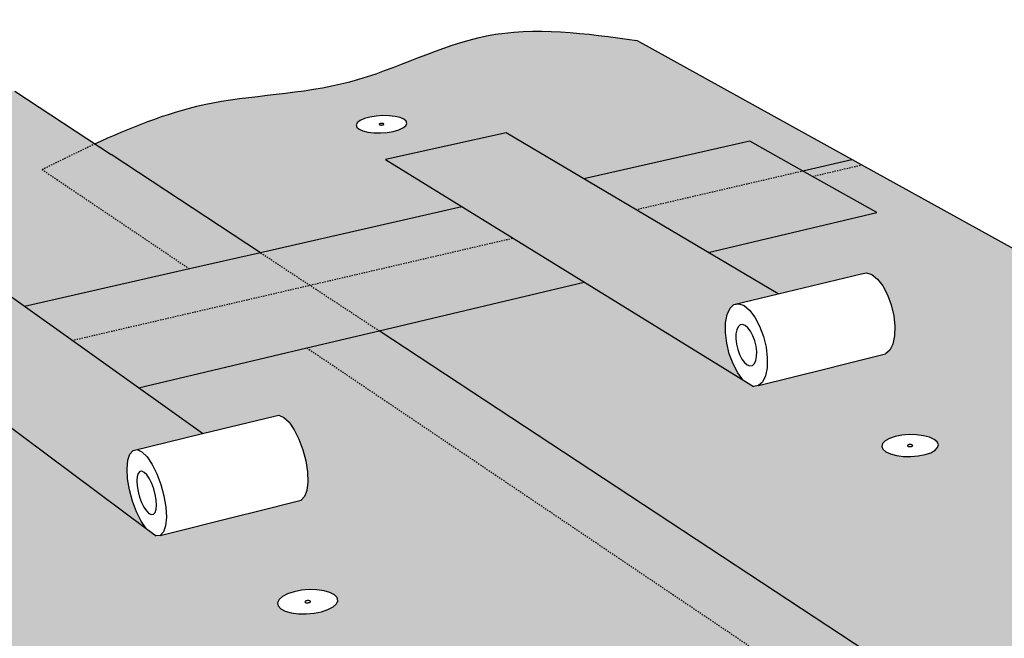
# Model space of a CAD drawing. Units: inches. Extents: x 884 to 1124, y 269 to 564.
# Drawn here: x 991 to 1069, y 515 to 564 of the extents above; entities that cross this region are included whole.
import ezdxf

# ---------------------------------------------------------------- set-up
doc = ezdxf.new("R2010")
doc.units = ezdxf.units.IN
doc.header["$MEASUREMENT"] = 0
doc.linetypes.add('HIDDEN', pattern=[0.375, 0.25, -0.125])
doc.layers.add('0 STATIC CONTENTS', color=7, linetype='Continuous')

msp = doc.modelspace()

# ---------------------------------------------------------------- hatches: boundary and pattern name
at = {"layer": '0 STATIC CONTENTS'}
h = msp.add_hatch(color=9, dxfattribs=at)
h.dxf.hatch_style = 1
edge = h.paths.add_edge_path()
edge.add_spline(control_points=[(1039.544, 562.594), (1035.49, 563.148), (1027.554, 564.233), (1016.949, 558.318), (1005.411, 558.27), (999.308, 555.611), (996.519, 554.395)], knot_values=[3.979832, 3.979832, 3.979832, 3.979832, 15.921124, 27.351565, 39.075005, 48.94716, 48.94716, 48.94716, 48.94716], degree=3, periodic=0)
edge.add_line((996.519, 554.395), (997.818, 553.541))
edge.add_line((997.818, 553.541), (1009.675, 545.744))
edge.add_line((1009.675, 545.744), (1025.663, 549.391))
edge.add_line((1025.663, 549.391), (1019.59, 553.13))
edge.add_line((1019.59, 553.13), (1029.161, 555.258))
edge.add_line((1029.161, 555.258), (1035.34, 551.599))
edge.add_line((1035.34, 551.599), (1048.507, 554.603))
edge.add_line((1048.507, 554.603), (1052.71, 552.24))
edge.add_line((1052.71, 552.24), (1056.609, 553.145))
edge.add_line((1056.609, 553.145), (1039.544, 562.594))
h.paths.add_polyline_path([(1021.282, 555.996), (1021.194, 555.817), (1020.975, 555.646), (1020.639, 555.494), (1020.21, 555.373), (1019.717, 555.291), (1019.193, 555.253), (1018.675, 555.262), (1018.198, 555.318), (1017.796, 555.416), (1017.495, 555.55), (1017.315, 555.71), (1017.27, 555.886), (1017.362, 556.065), (1017.584, 556.235), (1017.92, 556.385), (1018.349, 556.505), (1018.839, 556.586), (1019.36, 556.624), (1019.874, 556.614), (1020.349, 556.56), (1020.75, 556.463), (1021.052, 556.33), (1021.234, 556.171)], flags=16)
h.paths.add_polyline_path([(1019.177, 555.883), (1019.14, 555.892), (1019.065, 555.925), (1019.142, 555.985), (1019.285, 556.009), (1019.376, 555.998), (1019.414, 555.989), (1019.489, 555.956), (1019.412, 555.896), (1019.269, 555.873)], flags=0)
h.paths.add_polyline_path([(1019.32, 555.876), (1019.269, 555.877), (1019.369, 555.884), (1019.403, 555.899)], flags=0)
h.paths.add_polyline_path([(1019.285, 556.004), (1019.184, 555.997), (1019.151, 555.982), (1019.233, 556.005)], flags=0)
h.paths.add_polyline_path([(1029.161, 555.258), (1019.59, 553.13), (1047.959, 535.665), (1047.546, 536.218), (1047.178, 536.921), (1046.882, 537.724), (1046.677, 538.574), (1046.576, 539.415), (1046.588, 540.188), (1046.711, 540.844), (1046.938, 541.335), (1047.253, 541.628), (1050.749, 542.476)])
h.paths.add_polyline_path([(1025.663, 549.391), (1009.675, 545.744), (1013.592, 543.169), (1029.702, 546.905)])
h.paths.add_polyline_path([(1035.369, 543.416), (1029.702, 546.905), (1013.592, 543.169), (1019.088, 539.554)])
h.paths.add_polyline_path([(1052.71, 552.24), (1048.507, 554.603), (1035.34, 551.599), (1039.451, 549.165)], flags=17)
h.paths.add_polyline_path([(1053.485, 551.805), (1052.71, 552.24), (1039.451, 549.165), (1045.215, 545.752), (1058.602, 548.928)], flags=17)
h.paths.add_polyline_path([(1057.388, 552.713), (1056.609, 553.145), (1052.71, 552.24), (1053.485, 551.805)])
edge = h.paths.add_edge_path()
edge.add_line((1057.388, 552.713), (1053.485, 551.805))
edge.add_line((1053.485, 551.805), (1058.602, 548.928))
edge.add_line((1058.602, 548.928), (1045.215, 545.752))
edge.add_line((1045.215, 545.752), (1050.749, 542.476))
edge.add_line((1050.749, 542.476), (1057.38, 544.083))
edge.add_line((1057.38, 544.083), (1057.774, 544.16))
edge.add_line((1057.774, 544.16), (1058.207, 544.015))
edge.add_line((1058.207, 544.015), (1058.65, 543.656))
edge.add_line((1058.65, 543.656), (1059.071, 543.107))
edge.add_line((1059.071, 543.107), (1059.443, 542.407))
edge.add_line((1059.443, 542.407), (1059.739, 541.603))
edge.add_line((1059.739, 541.603), (1059.938, 540.751))
edge.add_line((1059.938, 540.751), (1060.027, 539.911))
edge.add_line((1060.027, 539.911), (1059.999, 539.14))
edge.add_line((1059.999, 539.14), (1059.859, 538.491))
edge.add_line((1059.859, 538.491), (1059.614, 538.008))
edge.add_line((1059.614, 538.008), (1059.283, 537.724))
edge.add_line((1059.283, 537.724), (1055.788, 536.85))
edge.add_line((1055.788, 536.85), (1054.661, 536.567))
edge.add_line((1054.661, 536.567), (1049.2, 535.201))
edge.add_line((1049.2, 535.201), (1048.816, 535.137))
edge.add_line((1048.816, 535.137), (1047.96, 535.664))
edge.add_line((1047.96, 535.664), (1035.368, 543.416))
edge.add_line((1035.368, 543.416), (1019.088, 539.554))
edge.add_line((1019.088, 539.554), (1064.423, 509.743))
edge.add_line((1064.423, 509.743), (1058.218, 507.982))
edge.add_line((1058.218, 507.982), (1070.035, 500.025))
edge.add_spline(control_points=[(1070.035, 500.025), (1076.657, 503.924), (1087.135, 510.093), (1104.531, 508.526), (1113.344, 512.27), (1118.111, 514.294)], knot_values=[0, 0, 0, 0, 22.335377, 35.336669, 50.649184, 50.649184, 50.649184, 50.649184], degree=3, periodic=0)
edge.add_line((1118.111, 514.294), (1123.748, 515.967))
edge.add_line((1123.748, 515.967), (1057.388, 552.713))
h.paths.add_polyline_path([(1062.768, 531.107), (1063.139, 530.939), (1063.382, 530.737), (1063.478, 530.514), (1063.421, 530.287), (1063.214, 530.07), (1062.872, 529.878), (1062.417, 529.724), (1061.88, 529.62), (1061.298, 529.571), (1060.712, 529.583), (1060.162, 529.653), (1059.685, 529.778), (1059.314, 529.948), (1059.075, 530.151), (1058.983, 530.374), (1059.045, 530.602), (1059.255, 530.818), (1059.599, 531.008), (1060.053, 531.16), (1060.587, 531.263), (1061.164, 531.311), (1061.746, 531.299), (1062.293, 531.23)], flags=16)
h.paths.add_polyline_path([(1061.088, 530.383), (1060.996, 530.425), (1061.068, 530.501), (1061.224, 530.531), (1061.33, 530.517), (1061.374, 530.506), (1061.466, 530.464), (1061.394, 530.388), (1061.238, 530.358), (1061.132, 530.371)], flags=0)
h.paths.add_polyline_path([(1061.348, 530.373), (1061.319, 530.371), (1061.383, 530.392), (1061.468, 530.44), (1061.43, 530.472), (1061.448, 530.429)], flags=0)
h.paths.add_polyline_path([(1061.143, 530.518), (1061.08, 530.497), (1060.994, 530.449), (1061.032, 530.417), (1061.014, 530.46), (1061.114, 530.516)], flags=0)
h.paths.add_polyline_path([(1070.793, 524.634), (1071.337, 524.743), (1071.928, 524.793), (1072.527, 524.781), (1073.094, 524.707), (1073.589, 524.577), (1073.979, 524.399), (1074.238, 524.185), (1074.348, 523.95), (1074.3, 523.709), (1074.099, 523.479), (1073.756, 523.276), (1073.295, 523.113), (1072.748, 523.002), (1072.152, 522.951), (1071.548, 522.964), (1070.978, 523.038), (1070.481, 523.17), (1070.092, 523.35), (1069.835, 523.565), (1069.73, 523.802), (1069.782, 524.042), (1069.988, 524.271), (1070.332, 524.473)], flags=16)
h.paths.add_polyline_path([(1072.088, 523.966), (1072.183, 523.941), (1072.22, 523.924), (1072.284, 523.871), (1072.164, 523.8), (1071.991, 523.786), (1071.896, 523.811), (1071.86, 523.827), (1071.795, 523.881), (1071.915, 523.951)], flags=0)
h.paths.add_polyline_path([(1071.924, 523.946), (1072.029, 523.967), (1072.085, 523.96), (1071.97, 523.962)], flags=0)
h.paths.add_polyline_path([(1072.156, 523.805), (1072.051, 523.784), (1071.994, 523.792), (1072.11, 523.789)], flags=0)
h.paths.add_polyline_path([(1081.705, 517.549), (1082.171, 517.719), (1082.726, 517.835), (1083.332, 517.888), (1083.95, 517.875), (1084.536, 517.797), (1085.053, 517.659), (1085.464, 517.47), (1085.741, 517.244), (1085.866, 516.994), (1085.83, 516.738), (1085.634, 516.494), (1085.291, 516.279), (1084.825, 516.106), (1084.267, 515.989), (1083.655, 515.935), (1083.033, 515.948), (1082.442, 516.027), (1081.924, 516.167), (1081.513, 516.358), (1081.239, 516.586), (1081.118, 516.837), (1081.16, 517.092), (1081.36, 517.335)], flags=16)
h.paths.add_polyline_path([(1083.676, 516.967), (1083.745, 516.91), (1083.625, 516.835), (1083.448, 516.82), (1083.348, 516.846), (1083.31, 516.864), (1083.241, 516.921), (1083.361, 516.995), (1083.539, 517.011), (1083.638, 516.984)], flags=0)
h.paths.add_polyline_path([(1083.37, 516.99), (1083.477, 517.012), (1083.536, 517.005), (1083.417, 517.007)], flags=0)
h.paths.add_polyline_path([(1083.451, 516.826), (1083.57, 516.824), (1083.616, 516.841), (1083.509, 516.818)], flags=0)
h.paths.add_polyline_path([(1065.76, 507.333), (1066.366, 507.248), (1066.894, 507.098), (1067.309, 506.892), (1067.581, 506.645), (1067.691, 506.373), (1067.633, 506.094), (1067.409, 505.828), (1067.034, 505.593), (1066.533, 505.404), (1065.941, 505.276), (1065.298, 505.217), (1064.649, 505.232), (1064.039, 505.318), (1063.509, 505.471), (1063.095, 505.679), (1062.827, 505.928), (1062.721, 506.201), (1062.785, 506.479), (1063.013, 506.744), (1063.39, 506.977), (1063.89, 507.163), (1064.479, 507.289), (1065.116, 507.347)], flags=16)
h.paths.add_polyline_path([(1065.454, 506.295), (1065.388, 506.218), (1065.216, 506.181), (1065.039, 506.206), (1064.96, 506.278), (1065.026, 506.356), (1065.198, 506.393), (1065.375, 506.368)], flags=0)
h.paths.add_polyline_path([(1065.289, 506.383), (1065.198, 506.385), (1065.076, 506.374), (1065.038, 506.351), (1065.134, 506.387), (1065.323, 506.383), (1065.364, 506.362)], flags=0)
h.paths.add_polyline_path([(1065.125, 506.19), (1065.215, 506.188), (1065.338, 506.199), (1065.376, 506.223), (1065.28, 506.187), (1065.091, 506.191), (1065.05, 506.211)], flags=0)
h = msp.add_hatch(color=9, dxfattribs=at)
h.dxf.hatch_style = 1
edge = h.paths.add_edge_path()
edge.add_spline(control_points=[(992.328, 552.35), (993.725, 553.032), (995.122, 553.713), (996.519, 554.395)], knot_values=[0, 0, 0, 0, 3.979832, 3.979832, 3.979832, 3.979832], degree=3, periodic=0)
edge.add_line((996.519, 554.395), (990.18, 558.563))
edge.add_spline(control_points=[(990.18, 558.563), (983.522, 559.092), (971.992, 560.006), (959.671, 552.708), (949.903, 552.355), (945.844, 550.786), (944.018, 550.08)], knot_values=[4.828714, 4.828714, 4.828714, 4.828714, 24.317046, 38.572273, 46.282563, 52.589528, 52.589528, 52.589528, 52.589528], degree=3, periodic=0)
edge.add_line((944.018, 550.08), (956.766, 539.763))
edge.add_line((956.766, 539.763), (957.225, 540.664))
edge.add_line((957.225, 540.664), (957.927, 541.465))
edge.add_line((957.927, 541.465), (958.798, 542.063))
edge.add_line((958.798, 542.063), (959.78, 542.417))
edge.add_line((959.78, 542.417), (960.802, 542.504))
edge.add_line((960.802, 542.504), (961.796, 542.318))
edge.add_line((961.796, 542.318), (962.693, 541.873))
edge.add_line((962.693, 541.873), (969.457, 536.568))
edge.add_line((969.457, 536.568), (980.272, 539.036))
edge.add_line((980.272, 539.036), (974.759, 543.152))
edge.add_line((974.759, 543.152), (985.284, 545.492))
edge.add_line((985.284, 545.492), (990.933, 541.468))
edge.add_line((990.933, 541.468), (1004.045, 544.459))
edge.add_line((1004.045, 544.459), (992.328, 552.35))
h.paths.add_polyline_path([(965.831, 551.219), (965.69, 551.386), (965.69, 551.569), (965.831, 551.756), (966.102, 551.934), (966.485, 552.09), (966.954, 552.215), (967.476, 552.3), (968.018, 552.339), (968.541, 552.33), (969.011, 552.273), (969.396, 552.171), (969.67, 552.033), (969.813, 551.867), (969.817, 551.684), (969.68, 551.497), (969.412, 551.319), (969.03, 551.161), (968.56, 551.035), (968.034, 550.949), (967.489, 550.909), (966.962, 550.919), (966.49, 550.977), (966.104, 551.079)], flags=16)
h.paths.add_polyline_path([(967.614, 551.664), (967.703, 551.687), (967.805, 551.695), (967.871, 551.687), (967.907, 551.677), (967.975, 551.643), (967.895, 551.59), (967.806, 551.566), (967.704, 551.559), (967.638, 551.567), (967.602, 551.576), (967.534, 551.611)], flags=0)
h.paths.add_polyline_path([(972.962, 546.182), (973.1, 546.379), (973.372, 546.566), (973.759, 546.731), (974.235, 546.862), (974.769, 546.952), (975.323, 546.993), (975.86, 546.983), (976.344, 546.923), (976.743, 546.816), (977.029, 546.671), (977.183, 546.496), (977.193, 546.303), (977.06, 546.106), (976.791, 545.918), (976.404, 545.752), (975.926, 545.619), (975.39, 545.529), (974.833, 545.487), (974.292, 545.497), (973.804, 545.558), (973.405, 545.666), (973.12, 545.813), (972.969, 545.989)], flags=16)
h.paths.add_polyline_path([(974.933, 546.282), (975.023, 546.307), (975.128, 546.314), (975.196, 546.306), (975.233, 546.296), (975.259, 546.282), (975.289, 546.249), (975.224, 546.204), (975.134, 546.179), (975.029, 546.171), (974.961, 546.18), (974.924, 546.189), (974.897, 546.203), (974.868, 546.237)], flags=0)
h.paths.add_polyline_path([(983.945, 536.293), (972.495, 533.638), (972.676, 533.008), (972.78, 532.646), (972.799, 531.591), (972.551, 530.549), (972.054, 529.587), (971.34, 528.771), (970.807, 528.399), (971.093, 528.168), (989.104, 532.44)])
h.paths.add_polyline_path([(980.272, 539.036), (969.457, 536.568), (971.213, 535.191), (971.96, 534.509), (972.496, 533.638), (983.945, 536.293)])
h.paths.add_polyline_path([(985.284, 545.492), (974.759, 543.152), (980.272, 539.036), (983.945, 536.293), (989.104, 532.44), (1000.599, 523.857), (1000.199, 524.449), (999.829, 525.192), (999.513, 526.038), (999.272, 526.927), (999.124, 527.802), (999.078, 528.603), (999.138, 529.276), (999.299, 529.775), (999.553, 530.065), (1005.064, 531.401)])
h.paths.add_polyline_path([(1013.592, 543.169), (1009.675, 545.744), (1004.045, 544.459), (990.933, 541.468), (994.697, 538.787)])
h.paths.add_polyline_path([(1019.088, 539.554), (1013.592, 543.169), (994.697, 538.787), (999.982, 535.021), (1013.352, 538.193)])
edge = h.paths.add_edge_path()
edge.add_line((997.818, 553.541), (996.519, 554.395))
edge.add_spline(control_points=[(996.519, 554.395), (995.122, 553.713), (993.725, 553.032), (992.328, 552.35)], knot_values=[0, 0, 0, 0, 3.979832, 3.979832, 3.979832, 3.979832], degree=3, periodic=0)
edge.add_line((992.328, 552.35), (1004.045, 544.459))
edge.add_line((1004.045, 544.459), (1009.675, 545.744))
edge.add_line((1009.675, 545.744), (997.818, 553.541))
h.paths.add_polyline_path([(1019.088, 539.554), (1013.352, 538.193), (1058.218, 507.982), (1064.423, 509.743)])
h = msp.add_hatch(color=9, dxfattribs=at)
h.dxf.hatch_style = 1
edge = h.paths.add_edge_path()
edge.add_line((1013.352, 538.193), (999.982, 535.021))
edge.add_line((999.982, 535.021), (1005.064, 531.401))
edge.add_line((1005.064, 531.401), (1010.788, 532.788))
edge.add_line((1010.788, 532.788), (1011.13, 532.852))
edge.add_line((1011.13, 532.852), (1011.522, 532.683))
edge.add_line((1011.522, 532.683), (1011.936, 532.292))
edge.add_line((1011.936, 532.292), (1012.345, 531.706))
edge.add_line((1012.345, 531.706), (1012.72, 530.964))
edge.add_line((1012.72, 530.964), (1013.035, 530.118))
edge.add_line((1013.035, 530.118), (1013.269, 529.227))
edge.add_line((1013.269, 529.227), (1013.404, 528.352))
edge.add_line((1013.404, 528.352), (1013.432, 527.554))
edge.add_line((1013.432, 527.554), (1013.352, 526.888))
edge.add_line((1013.352, 526.888), (1013.169, 526.399))
edge.add_line((1013.169, 526.399), (1012.897, 526.118))
edge.add_line((1012.897, 526.118), (1009.226, 525.2))
edge.add_line((1009.226, 525.2), (1007.926, 524.875))
edge.add_line((1007.926, 524.875), (1001.712, 523.32))
edge.add_line((1001.712, 523.32), (1001.383, 523.271))
edge.add_line((1001.383, 523.271), (1000.6, 523.856))
edge.add_line((1000.6, 523.856), (989.104, 532.44))
edge.add_line((989.104, 532.44), (971.093, 528.168))
edge.add_line((971.093, 528.168), (999.133, 505.473))
edge.add_line((999.133, 505.473), (995.128, 501.333))
edge.add_line((995.128, 501.333), (1005.201, 492.938))
edge.add_spline(control_points=[(1005.201, 492.938), (1012.16, 492.941), (1027.25, 492.946), (1042.08, 506.98), (1054.157, 507.73), (1058.218, 507.982)], knot_values=[0, 0, 0, 0, 20.280424, 43.981308, 55.984261, 55.984261, 55.984261, 55.984261], degree=3, periodic=0)
edge.add_line((1058.218, 507.982), (1013.352, 538.193))
h.paths.add_polyline_path([(1025.164, 511.523), (1025.537, 511.324), (1025.763, 511.086), (1025.827, 510.823), (1025.724, 510.554), (1025.461, 510.297), (1025.054, 510.071), (1024.531, 509.889), (1023.929, 509.766), (1023.288, 509.709), (1022.653, 509.722), (1022.067, 509.806), (1021.571, 509.953), (1021.199, 510.154), (1020.976, 510.394), (1020.917, 510.658), (1021.025, 510.926), (1021.293, 511.182), (1021.702, 511.407), (1022.223, 511.586), (1022.822, 511.708), (1023.458, 511.763), (1024.088, 511.75), (1024.669, 511.668)], flags=16)
h.paths.add_polyline_path([(1023.207, 510.668), (1023.172, 510.686), (1023.129, 510.732), (1023.207, 510.807), (1023.382, 510.842), (1023.494, 510.827), (1023.539, 510.813), (1023.574, 510.795), (1023.617, 510.749), (1023.54, 510.674), (1023.365, 510.638), (1023.253, 510.654)], flags=0)
h.paths.add_polyline_path([(1023.528, 510.678), (1023.428, 510.644), (1023.365, 510.645), (1023.488, 510.656)], flags=0)
h.paths.add_polyline_path([(1023.381, 510.835), (1023.258, 510.825), (1023.218, 510.802), (1023.318, 510.837)], flags=0)
h.paths.add_polyline_path([(1015.804, 518.136), (1015.693, 517.883), (1015.427, 517.641), (1015.023, 517.427), (1014.509, 517.256), (1013.92, 517.14), (1013.296, 517.087), (1012.68, 517.099), (1012.115, 517.178), (1011.64, 517.316), (1011.287, 517.505), (1011.08, 517.732), (1011.033, 517.98), (1011.148, 518.233), (1011.418, 518.473), (1011.823, 518.685), (1012.336, 518.854), (1012.922, 518.968), (1013.541, 519.021), (1014.152, 519.008), (1014.713, 518.931), (1015.187, 518.795), (1015.541, 518.608), (1015.752, 518.383)], flags=16)
h.paths.add_polyline_path([(1013.578, 517.995), (1013.407, 517.962), (1013.299, 517.977), (1013.255, 517.989), (1013.167, 518.036), (1013.26, 518.12), (1013.431, 518.154), (1013.539, 518.139), (1013.583, 518.126), (1013.671, 518.079)], flags=0)
h.paths.add_polyline_path([(1013.469, 517.967), (1013.408, 517.968), (1013.527, 517.978), (1013.567, 518)], flags=0)
h.paths.add_polyline_path([(1013.43, 518.147), (1013.311, 518.137), (1013.271, 518.116), (1013.369, 518.149)], flags=0)
h.paths.add_polyline_path([(1032.732, 503.861), (1033.344, 503.99), (1033.997, 504.05), (1034.648, 504.035), (1035.251, 503.948), (1035.768, 503.794), (1036.161, 503.582), (1036.406, 503.328), (1036.484, 503.049), (1036.389, 502.763), (1036.129, 502.49), (1035.719, 502.248), (1035.188, 502.055), (1034.572, 501.923), (1033.913, 501.863), (1033.257, 501.878), (1032.65, 501.966), (1032.132, 502.123), (1031.739, 502.337), (1031.498, 502.592), (1031.426, 502.873), (1031.526, 503.159), (1031.79, 503.43), (1032.202, 503.67)], flags=16)
h.paths.add_polyline_path([(1033.96, 503.07), (1034.136, 503.044), (1034.207, 502.97), (1034.13, 502.89), (1033.951, 502.852), (1033.775, 502.878), (1033.704, 502.952), (1033.781, 503.032)], flags=0)
h.paths.add_polyline_path([(1004.395, 499.923), (1004.438, 499.636), (1004.306, 499.342), (1004.007, 499.062), (1003.561, 498.814), (1002.998, 498.615), (1002.357, 498.48), (1001.681, 498.418), (1001.019, 498.433), (1000.414, 498.524), (999.909, 498.685), (999.538, 498.904), (999.327, 499.167), (999.289, 499.455), (999.427, 499.749), (999.731, 500.028), (1000.178, 500.274), (1000.74, 500.47), (1001.377, 500.603), (1002.046, 500.664), (1002.704, 500.649), (1003.304, 500.559), (1003.808, 500.401), (1004.18, 500.184)], flags=16)
h.paths.add_polyline_path([(1001.942, 499.45), (1001.816, 499.439), (1001.671, 499.46), (1001.609, 499.537), (1001.681, 499.604), (1001.787, 499.641), (1001.914, 499.653), (1002.058, 499.631), (1002.12, 499.555), (1002.048, 499.488)], flags=0)

# ---------------------------------------------------------------- linework, layer by layer
for p, q in [((1057.388, 552.713), (1039.544, 562.594)), ((990.18, 558.563), (997.818, 553.541)), ((1018.349, 556.505), (1017.92, 556.385)), ((1018.839, 556.586), (1018.349, 556.505)), ((1019.36, 556.624), (1018.839, 556.586)), ((1019.874, 556.614), (1019.36, 556.624)), ((1020.349, 556.56), (1019.874, 556.614)), ((1020.75, 556.463), (1020.349, 556.56)), ((1021.052, 556.33), (1020.75, 556.463)), ((1017.362, 556.065), (1017.27, 555.886)), ((1017.27, 555.886), (1017.315, 555.71)), ((1017.315, 555.71), (1017.495, 555.55)), ((1017.584, 556.235), (1017.362, 556.065)), ((1017.92, 556.385), (1017.584, 556.235)), ((1019.099, 555.952), (1019.091, 555.936)), ((1019.091, 555.936), (1019.095, 555.919)), ((1019.095, 555.919), (1019.112, 555.905)), ((1019.12, 555.968), (1019.099, 555.952)), ((1019.112, 555.905), (1019.14, 555.892)), ((1019.151, 555.982), (1019.12, 555.968)), ((1019.14, 555.892), (1019.177, 555.883)), ((1019.191, 555.993), (1019.151, 555.982)), ((1019.177, 555.883), (1019.221, 555.878)), ((1019.236, 556.001), (1019.191, 555.993)), ((1019.221, 555.878), (1019.269, 555.877)), ((1019.285, 556.004), (1019.236, 556.001)), ((1019.269, 555.877), (1019.318, 555.881)), ((1019.332, 556.003), (1019.285, 556.004)), ((1019.318, 555.881), (1019.363, 555.888)), ((1019.376, 555.998), (1019.332, 556.003)), ((1019.363, 555.888), (1019.403, 555.899)), ((1019.414, 555.989), (1019.376, 555.998)), ((1019.403, 555.899), (1019.434, 555.913)), ((1019.442, 555.977), (1019.414, 555.989)), ((1019.434, 555.913), (1019.454, 555.929)), ((1019.458, 555.962), (1019.442, 555.977)), ((1019.454, 555.929), (1019.463, 555.946)), ((1019.463, 555.946), (1019.458, 555.962)), ((1020.975, 555.646), (1021.194, 555.817)), ((1021.234, 556.171), (1021.052, 556.33)), ((1021.194, 555.817), (1021.282, 555.996)), ((1021.282, 555.996), (1021.234, 556.171)), ((1017.495, 555.55), (1017.796, 555.416)), ((1017.796, 555.416), (1018.198, 555.318)), ((1018.198, 555.318), (1018.675, 555.262)), ((1018.675, 555.262), (1019.193, 555.253)), ((1019.193, 555.253), (1019.717, 555.291)), ((1029.161, 555.258), (1019.59, 553.13)), ((1019.717, 555.291), (1020.21, 555.373)), ((1020.21, 555.373), (1020.639, 555.494)), ((1020.639, 555.494), (1020.975, 555.646)), ((1050.749, 542.476), (1029.161, 555.258)), ((1048.507, 554.603), (1035.34, 551.599)), ((1053.485, 551.805), (1048.507, 554.603)), ((1009.675, 545.744), (997.818, 553.541)), ((1019.59, 553.13), (1047.959, 535.665)), ((1052.71, 552.24), (1056.609, 553.145)), ((1123.748, 515.967), (1057.388, 552.713)), ((1058.602, 548.928), (1053.485, 551.805)), ((1025.663, 549.391), (1009.675, 545.744)), ((1045.215, 545.752), (1058.602, 548.928)), ((1009.675, 545.744), (1004.045, 544.459)), ((1005.064, 531.401), (985.284, 545.492)), ((1004.045, 544.459), (990.933, 541.468)), ((1050.749, 542.476), (1057.38, 544.083)), ((1057.38, 544.083), (1057.774, 544.16)), ((1057.774, 544.16), (1058.207, 544.015)), ((1058.207, 544.015), (1058.65, 543.656)), ((1019.088, 539.554), (1035.369, 543.416)), ((1058.65, 543.656), (1059.071, 543.107)), ((974.759, 543.152), (1000.599, 523.857)), ((1047.253, 541.628), (1050.749, 542.476)), ((1059.071, 543.107), (1059.443, 542.407)), ((1059.443, 542.407), (1059.739, 541.603)), ((1046.938, 541.335), (1047.253, 541.628)), ((1047.253, 541.628), (1047.636, 541.703)), ((1047.636, 541.703), (1048.061, 541.552)), ((1046.588, 540.188), (1046.711, 540.844)), ((1046.711, 540.844), (1046.938, 541.335)), ((1048.061, 541.552), (1048.498, 541.186)), ((1048.498, 541.186), (1048.917, 540.629)), ((1059.739, 541.603), (1059.938, 540.751)), ((1046.576, 539.415), (1046.588, 540.188)), ((1047.932, 540.055), (1047.741, 540.019)), ((1048.144, 539.979), (1047.932, 540.055)), ((1048.917, 540.629), (1049.29, 539.92)), ((1059.938, 540.751), (1060.027, 539.911)), ((1013.352, 538.193), (1019.088, 539.554)), ((1064.423, 509.743), (1019.088, 539.554)), ((1046.677, 538.574), (1046.576, 539.415)), ((1047.406, 539.301), (1047.4, 538.914)), ((1047.468, 539.629), (1047.406, 539.301)), ((1047.582, 539.873), (1047.468, 539.629)), ((1047.741, 540.019), (1047.582, 539.873)), ((1048.362, 539.795), (1048.144, 539.979)), ((1048.571, 539.517), (1048.362, 539.795)), ((1048.757, 539.163), (1048.571, 539.517)), ((1049.29, 539.92), (1049.589, 539.107)), ((1060.027, 539.911), (1059.999, 539.14)), ((1046.882, 537.724), (1046.677, 538.574)), ((1047.4, 538.914), (1047.45, 538.493)), ((1047.45, 538.493), (1047.553, 538.067)), ((1048.906, 538.758), (1048.757, 539.163)), ((1049.009, 538.329), (1048.906, 538.758)), ((1049.589, 539.107), (1049.796, 538.247)), ((1059.859, 538.491), (1059.614, 538.008)), ((1059.999, 539.14), (1059.859, 538.491)), ((999.982, 535.021), (1013.352, 538.193)), ((1047.178, 536.921), (1046.882, 537.724)), ((1047.553, 538.067), (1047.701, 537.664)), ((1049.059, 537.906), (1049.009, 538.329)), ((1049.052, 537.518), (1049.059, 537.906)), ((1049.796, 538.247), (1049.894, 537.399)), ((1055.788, 536.85), (1059.283, 537.724)), ((1059.614, 538.008), (1059.283, 537.724)), ((1047.546, 536.218), (1047.178, 536.921)), ((1047.701, 537.664), (1047.886, 537.312)), ((1047.886, 537.312), (1048.093, 537.034)), ((1048.093, 537.034), (1048.31, 536.85)), ((1048.714, 536.805), (1048.873, 536.948)), ((1048.873, 536.948), (1048.988, 537.191)), ((1048.988, 537.191), (1049.052, 537.518)), ((1049.894, 537.399), (1049.879, 536.622)), ((1047.959, 535.665), (1047.546, 536.218)), ((1048.31, 536.85), (1048.522, 536.772)), ((1048.522, 536.772), (1048.714, 536.805)), ((1049.2, 535.201), (1054.661, 536.567)), ((1049.879, 536.622), (1049.75, 535.969)), ((1054.661, 536.567), (1055.788, 536.85)), ((1047.96, 535.664), (1047.959, 535.665)), ((1047.96, 535.664), (1048.816, 535.137)), ((1049.519, 535.485), (1049.2, 535.201)), ((1049.75, 535.969), (1049.519, 535.485)), ((1049.2, 535.201), (1048.816, 535.137)), ((1005.064, 531.401), (1010.788, 532.788)), ((1010.788, 532.788), (1011.13, 532.852)), ((1011.13, 532.852), (1011.522, 532.683)), ((1011.522, 532.683), (1011.936, 532.292)), ((1011.936, 532.292), (1012.345, 531.706)), ((1012.345, 531.706), (1012.72, 530.964)), ((999.553, 530.065), (1005.064, 531.401)), ((1012.72, 530.964), (1013.035, 530.118)), ((1059.255, 530.818), (1059.045, 530.602)), ((1059.599, 531.008), (1059.255, 530.818)), ((1060.053, 531.16), (1059.599, 531.008)), ((1060.587, 531.263), (1060.053, 531.16)), ((1061.164, 531.311), (1060.587, 531.263)), ((1061.746, 531.299), (1061.164, 531.311)), ((1062.293, 531.23), (1061.746, 531.299)), ((1062.768, 531.107), (1062.293, 531.23)), ((1063.139, 530.939), (1062.768, 531.107)), ((1063.382, 530.737), (1063.139, 530.939)), ((1063.478, 530.514), (1063.382, 530.737)), ((999.299, 529.775), (999.553, 530.065)), ((999.553, 530.065), (999.881, 530.125)), ((999.881, 530.125), (1000.261, 529.95)), ((1000.261, 529.95), (1000.668, 529.551)), ((1013.035, 530.118), (1013.269, 529.227)), ((1059.045, 530.602), (1058.983, 530.374)), ((1058.983, 530.374), (1059.075, 530.151)), ((1059.075, 530.151), (1059.314, 529.948)), ((1059.314, 529.948), (1059.685, 529.778)), ((1061.028, 530.459), (1061.023, 530.438)), ((1061.023, 530.438), (1061.032, 530.417)), ((1061.048, 530.479), (1061.028, 530.459)), ((1061.032, 530.417), (1061.054, 530.399)), ((1061.08, 530.497), (1061.048, 530.479)), ((1061.054, 530.399), (1061.088, 530.383)), ((1061.122, 530.511), (1061.08, 530.497)), ((1061.088, 530.383), (1061.132, 530.371)), ((1061.171, 530.521), (1061.122, 530.511)), ((1061.132, 530.371), (1061.183, 530.365)), ((1061.225, 530.525), (1061.171, 530.521)), ((1061.183, 530.365), (1061.237, 530.364)), ((1061.279, 530.524), (1061.225, 530.525)), ((1061.237, 530.364), (1061.291, 530.368)), ((1061.33, 530.517), (1061.279, 530.524)), ((1061.291, 530.368), (1061.34, 530.378)), ((1061.374, 530.506), (1061.33, 530.517)), ((1061.34, 530.378), (1061.383, 530.392)), ((1061.408, 530.49), (1061.374, 530.506)), ((1061.383, 530.392), (1061.414, 530.41)), ((1061.43, 530.472), (1061.408, 530.49)), ((1061.414, 530.41), (1061.434, 530.43)), ((1061.439, 530.451), (1061.43, 530.472)), ((1061.434, 530.43), (1061.439, 530.451)), ((1062.872, 529.878), (1063.214, 530.07)), ((1063.214, 530.07), (1063.421, 530.287)), ((1063.421, 530.287), (1063.478, 530.514)), ((999.078, 528.603), (999.138, 529.276)), ((999.138, 529.276), (999.299, 529.775)), ((1000.668, 529.551), (1001.073, 528.956)), ((1013.269, 529.227), (1013.404, 528.352)), ((1059.685, 529.778), (1060.162, 529.653)), ((1060.162, 529.653), (1060.712, 529.583)), ((1060.712, 529.583), (1061.298, 529.571)), ((1061.298, 529.571), (1061.88, 529.62)), ((1061.88, 529.62), (1062.417, 529.724)), ((1062.417, 529.724), (1062.872, 529.878)), ((999.124, 527.802), (999.078, 528.603)), ((1000.093, 528.376), (999.966, 528.232)), ((1000.258, 528.404), (1000.093, 528.376)), ((1000.448, 528.316), (1000.258, 528.404)), ((1001.073, 528.956), (1001.449, 528.204)), ((1013.404, 528.352), (1013.432, 527.554)), ((999.272, 526.927), (999.124, 527.802)), ((999.885, 527.984), (999.855, 527.647)), ((999.855, 527.647), (999.877, 527.247)), ((999.966, 528.232), (999.885, 527.984)), ((1000.651, 528.116), (1000.448, 528.316)), ((1000.853, 527.819), (1000.651, 528.116)), ((1001.04, 527.444), (1000.853, 527.819)), ((1001.449, 528.204), (1001.769, 527.348)), ((1013.432, 527.554), (1013.352, 526.888)), ((999.513, 526.038), (999.272, 526.927)), ((999.877, 527.247), (999.951, 526.808)), ((999.951, 526.808), (1000.071, 526.362)), ((1001.2, 527.017), (1001.04, 527.444)), ((1001.32, 526.568), (1001.2, 527.017)), ((1001.769, 527.348), (1002.011, 526.447)), ((1013.352, 526.888), (1013.169, 526.399)), ((999.829, 525.192), (999.513, 526.038)), ((1000.071, 526.362), (1000.23, 525.938)), ((1001.394, 526.128), (1001.32, 526.568)), ((1001.416, 525.726), (1001.394, 526.128)), ((1002.011, 526.447), (1002.158, 525.564)), ((1009.226, 525.2), (1012.897, 526.118)), ((1013.169, 526.399), (1012.897, 526.118)), ((1000.23, 525.938), (1000.416, 525.565)), ((1000.416, 525.565), (1000.617, 525.268)), ((1000.617, 525.268), (1000.819, 525.068)), ((1001.301, 525.144), (1001.384, 525.391)), ((1001.384, 525.391), (1001.416, 525.726)), ((1002.158, 525.564), (1002.201, 524.76)), ((1007.926, 524.875), (1009.226, 525.2)), ((1000.199, 524.449), (999.829, 525.192)), ((1000.599, 523.857), (1000.199, 524.449)), ((1000.819, 525.068), (1001.009, 524.977)), ((1001.009, 524.977), (1001.173, 525.003)), ((1001.173, 525.003), (1001.301, 525.144)), ((1001.712, 523.32), (1007.926, 524.875)), ((1002.201, 524.76), (1002.136, 524.09)), ((1000.6, 523.856), (1000.599, 523.857)), ((1000.6, 523.856), (1001.383, 523.271)), ((1002.136, 524.09), (1001.969, 523.599)), ((1001.712, 523.32), (1001.383, 523.271)), ((1001.969, 523.599), (1001.712, 523.32)), ((1012.922, 518.968), (1012.336, 518.854)), ((1013.541, 519.021), (1012.922, 518.968)), ((1014.152, 519.008), (1013.541, 519.021)), ((1014.713, 518.931), (1014.152, 519.008)), ((1011.148, 518.233), (1011.033, 517.98)), ((1011.418, 518.473), (1011.148, 518.233)), ((1011.823, 518.685), (1011.418, 518.473)), ((1012.336, 518.854), (1011.823, 518.685)), ((1015.187, 518.795), (1014.713, 518.931)), ((1015.541, 518.608), (1015.187, 518.795)), ((1015.752, 518.383), (1015.541, 518.608)), ((1015.804, 518.136), (1015.752, 518.383)), ((1011.033, 517.98), (1011.08, 517.732)), ((1011.08, 517.732), (1011.287, 517.505)), ((1011.287, 517.505), (1011.64, 517.316)), ((1013.209, 518.074), (1013.198, 518.051)), ((1013.198, 518.051), (1013.203, 518.028)), ((1013.203, 518.028), (1013.222, 518.007)), ((1013.233, 518.096), (1013.209, 518.074)), ((1013.222, 518.007), (1013.255, 517.989)), ((1013.271, 518.116), (1013.233, 518.096)), ((1013.255, 517.989), (1013.299, 517.977)), ((1013.318, 518.132), (1013.271, 518.116)), ((1013.299, 517.977), (1013.351, 517.969)), ((1013.373, 518.142), (1013.318, 518.132)), ((1013.351, 517.969), (1013.408, 517.968)), ((1013.43, 518.147), (1013.373, 518.142)), ((1013.408, 517.968), (1013.465, 517.973)), ((1013.487, 518.146), (1013.43, 518.147)), ((1013.465, 517.973), (1013.52, 517.984)), ((1013.539, 518.139), (1013.487, 518.146)), ((1013.52, 517.984), (1013.567, 518)), ((1013.583, 518.126), (1013.539, 518.139)), ((1013.567, 518), (1013.605, 518.019)), ((1013.616, 518.109), (1013.583, 518.126)), ((1013.605, 518.019), (1013.629, 518.042)), ((1013.635, 518.088), (1013.616, 518.109)), ((1013.629, 518.042), (1013.64, 518.065)), ((1013.64, 518.065), (1013.635, 518.088)), ((1014.509, 517.256), (1015.023, 517.427)), ((1015.023, 517.427), (1015.427, 517.641)), ((1015.427, 517.641), (1015.693, 517.883)), ((1015.693, 517.883), (1015.804, 518.136)), ((1011.64, 517.316), (1012.115, 517.178)), ((1012.115, 517.178), (1012.68, 517.099)), ((1012.68, 517.099), (1013.296, 517.087)), ((1013.296, 517.087), (1013.92, 517.14)), ((1013.92, 517.14), (1014.509, 517.256))]:
    msp.add_line(p, q, dxfattribs=at)
at = {"layer": '0 STATIC CONTENTS', "linetype": 'HIDDEN', "ltscale": 0.2}
for p, q in [((1053.485, 551.805), (1057.388, 552.713)), ((992.328, 552.35), (1004.045, 544.459)), ((1039.451, 549.165), (1052.71, 552.24)), ((994.697, 538.787), (1029.702, 546.905)), ((1009.675, 545.744), (1019.088, 539.554)), ((1013.352, 538.193), (1058.218, 507.982))]:
    msp.add_line(p, q, dxfattribs=at)
at = {"layer": '0 STATIC CONTENTS'}
msp.add_open_spline([(996.519, 554.395), (999.308, 555.611), (1005.411, 558.27), (1016.949, 558.318), (1027.554, 564.233), (1035.49, 563.148), (1039.544, 562.594)], degree=3, knots=[3.979832, 3.979832, 3.979832, 3.979832, 13.851987, 25.575427, 37.005868, 48.94716, 48.94716, 48.94716, 48.94716], dxfattribs=at)
at = {"layer": '0 STATIC CONTENTS', "linetype": 'HIDDEN', "ltscale": 0.2}
msp.add_open_spline([(992.328, 552.35), (993.725, 553.032), (995.122, 553.713), (996.519, 554.395)], degree=3, dxfattribs=at)

doc.saveas('drawing.dxf')
